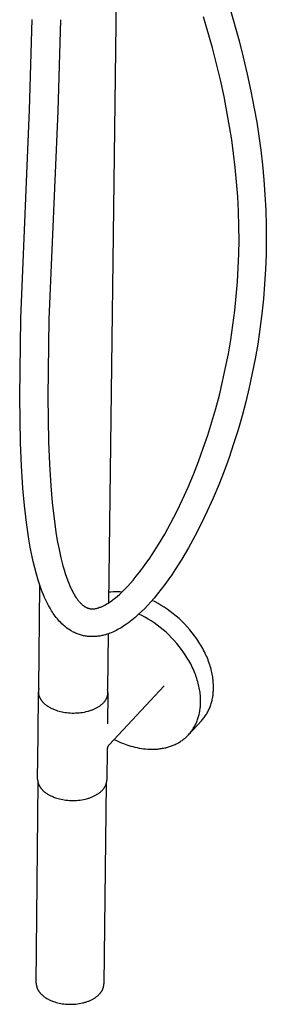
# Model space of a CAD drawing. Units: millimetres. Extents: x -673 to 673, y -1630 to 1630.
# Drawn here: x -281 to -205, y -1630 to -1328 of the extents above; entities that cross this region are included whole.
import ezdxf

# ---------------------------------------------------------------- set-up
doc = ezdxf.new("R2010")
doc.units = ezdxf.units.MM
doc.layers.add('DWG', color=7, linetype='Continuous', true_color=0xffffff)

msp = doc.modelspace()

# ---------------------------------------------------------------- linework, layer by layer
at = {"layer": 'DWG', "lineweight": -3}
for p, q in [((-249.88, -1195.95), (-253.72, -1506.93)), ((-216.46, -1324.94), (-213.72, -1334.68)), ((-221.9, -1336.78), (-224.59, -1327.29)), ((-277.94, -1355.81), (-277.13, -1328.08)), ((-268.47, -1328.16), (-269.31, -1356.19)), ((-220.64, -1341.66), (-221.9, -1336.78)), ((-213.72, -1334.68), (-212.43, -1339.7)), ((-212.43, -1339.7), (-211.22, -1344.82)), ((-219.45, -1346.64), (-220.64, -1341.66)), ((-211.22, -1344.82), (-210.09, -1350.05)), ((-218.34, -1351.72), (-219.45, -1346.64)), ((-217.33, -1356.89), (-218.34, -1351.72)), ((-210.09, -1350.05), (-209.06, -1355.38)), ((-280.64, -1419.73), (-277.94, -1355.81)), ((-269.31, -1356.19), (-272.04, -1419.92)), ((-216.62, -1360.89), (-217.33, -1356.89)), ((-209.06, -1355.38), (-208.33, -1359.56)), ((-215.98, -1364.99), (-216.62, -1360.89)), ((-208.33, -1359.56), (-207.66, -1363.83)), ((-207.66, -1363.83), (-207.07, -1368.2)), ((-215.4, -1369.18), (-215.98, -1364.99)), ((-214.9, -1373.47), (-215.4, -1369.18)), ((-207.07, -1368.2), (-206.56, -1372.66)), ((-206.56, -1372.66), (-206.13, -1377.21)), ((-214.48, -1377.85), (-214.9, -1373.47)), ((-214.15, -1382.32), (-214.48, -1377.85)), ((-206.13, -1377.21), (-205.79, -1381.86)), ((-213.91, -1386.89), (-214.15, -1382.32)), ((-205.79, -1381.86), (-205.55, -1386.6)), ((-213.78, -1391.55), (-213.91, -1386.89)), ((-205.55, -1386.6), (-205.41, -1391.43)), ((-213.75, -1395.73), (-213.78, -1391.55)), ((-205.41, -1391.43), (-205.39, -1395.8)), ((-213.82, -1399.95), (-213.75, -1395.73)), ((-205.39, -1395.8), (-205.46, -1400.22)), ((-213.97, -1404.23), (-213.82, -1399.95)), ((-205.46, -1400.22), (-205.62, -1404.68)), ((-214.22, -1408.55), (-213.97, -1404.23)), ((-205.62, -1404.68), (-205.89, -1409.19)), ((-214.58, -1412.92), (-214.22, -1408.55)), ((-205.89, -1409.19), (-206.26, -1413.74)), ((-215.03, -1417.34), (-214.58, -1412.92)), ((-206.26, -1413.74), (-206.74, -1418.34)), ((-215.6, -1421.8), (-215.03, -1417.34)), ((-206.74, -1418.34), (-207.33, -1422.99)), ((-280.95, -1443.77), (-280.64, -1419.73)), ((-272.04, -1419.92), (-272.37, -1443.74)), ((-216.28, -1426.31), (-215.6, -1421.8)), ((-207.33, -1422.99), (-208.03, -1427.67)), ((-217.02, -1430.58), (-216.28, -1426.31)), ((-217.85, -1434.83), (-217.02, -1430.58)), ((-208.03, -1427.67), (-208.8, -1432.13)), ((-208.8, -1432.13), (-209.67, -1436.55)), ((-218.77, -1439.04), (-217.85, -1434.83)), ((-209.67, -1436.55), (-210.63, -1440.95)), ((-219.78, -1443.22), (-218.77, -1439.04)), ((-210.63, -1440.95), (-211.68, -1445.31)), ((-280.7, -1457.91), (-280.95, -1443.77)), ((-272.37, -1443.74), (-272.13, -1457.59)), ((-220.88, -1447.37), (-219.78, -1443.22)), ((-211.68, -1445.31), (-212.83, -1449.63)), ((-222.07, -1451.47), (-220.88, -1447.37)), ((-223.34, -1455.53), (-222.07, -1451.47)), ((-212.83, -1449.63), (-214.06, -1453.92)), ((-214.06, -1453.92), (-215.39, -1458.15)), ((-272.13, -1457.59), (-271.84, -1464.43)), ((-224.69, -1459.53), (-223.34, -1455.53)), ((-280.4, -1464.91), (-280.7, -1457.91)), ((-226.18, -1463.61), (-224.69, -1459.53)), ((-215.39, -1458.15), (-216.8, -1462.34)), ((-227.74, -1467.59), (-226.18, -1463.61)), ((-216.8, -1462.34), (-218.35, -1466.6)), ((-279.96, -1471.75), (-280.4, -1464.91)), ((-271.84, -1464.43), (-271.42, -1471.1)), ((-218.35, -1466.6), (-219.98, -1470.78)), ((-229.37, -1471.48), (-227.74, -1467.59)), ((-279.5, -1477.04), (-279.96, -1471.75)), ((-271.42, -1471.1), (-270.98, -1476.19)), ((-231.07, -1475.25), (-229.37, -1471.48)), ((-219.98, -1470.78), (-221.69, -1474.86)), ((-232.83, -1478.91), (-231.07, -1475.25)), ((-221.69, -1474.86), (-223.47, -1478.83)), ((-278.9, -1482.27), (-279.5, -1477.04)), ((-270.98, -1476.19), (-270.42, -1481.18)), ((-234.65, -1482.44), (-232.83, -1478.91)), ((-223.47, -1478.83), (-225.33, -1482.69)), ((-270.42, -1481.18), (-269.73, -1485.96)), ((-278.16, -1487.37), (-278.9, -1482.27)), ((-236.52, -1485.84), (-234.65, -1482.44)), ((-225.33, -1482.69), (-227.25, -1486.44)), ((-277.74, -1489.85), (-278.16, -1487.37)), ((-269.73, -1485.96), (-269.33, -1488.28)), ((-238.44, -1489.09), (-236.52, -1485.84)), ((-227.25, -1486.44), (-229.24, -1490.05)), ((-277.26, -1492.28), (-277.74, -1489.85)), ((-269.33, -1488.28), (-268.9, -1490.55)), ((-268.9, -1490.55), (-268.33, -1493.12)), ((-240.33, -1492.06), (-238.44, -1489.09)), ((-229.24, -1490.05), (-231.29, -1493.53)), ((-276.83, -1494.28), (-277.26, -1492.28)), ((-268.33, -1493.12), (-268.02, -1494.37)), ((-242.26, -1494.88), (-241.29, -1493.49)), ((-241.29, -1493.49), (-240.33, -1492.06)), ((-231.29, -1493.53), (-233.33, -1496.75)), ((-276.36, -1496.23), (-276.83, -1494.28)), ((-275.84, -1498.15), (-276.36, -1496.23)), ((-268.02, -1494.37), (-267.7, -1495.59)), ((-267.7, -1495.59), (-267.35, -1496.79)), ((-267.35, -1496.79), (-267, -1497.94)), ((-244.23, -1497.53), (-243.24, -1496.23)), ((-243.24, -1496.23), (-242.26, -1494.88)), ((-233.33, -1496.75), (-234.37, -1498.31)), ((-275.29, -1500.02), (-275.84, -1498.15)), ((-274.69, -1501.84), (-275.29, -1500.02)), ((-267, -1497.94), (-266.62, -1499.06)), ((-266.62, -1499.06), (-266.23, -1500.13)), ((-247.03, -1500.91), (-246.21, -1499.98)), ((-246.21, -1499.98), (-245.22, -1498.78)), ((-245.22, -1498.78), (-244.23, -1497.53)), ((-235.43, -1499.83), (-236.5, -1501.32)), ((-234.37, -1498.31), (-235.43, -1499.83)), ((-275.07, -1533.21), (-274.78, -1501.57)), ((-274.37, -1502.73), (-274.69, -1501.84)), ((-274.03, -1503.6), (-274.37, -1502.73)), ((-266.23, -1500.13), (-265.92, -1500.91)), ((-265.92, -1500.91), (-265.61, -1501.66)), ((-265.61, -1501.66), (-265.28, -1502.38)), ((-265.28, -1502.38), (-264.95, -1503.07)), ((-264.95, -1503.07), (-264.69, -1503.57)), ((-249.48, -1503.48), (-248.67, -1502.67)), ((-248.67, -1502.67), (-247.85, -1501.81)), ((-247.85, -1501.81), (-247.03, -1500.91)), ((-237.59, -1502.75), (-238.69, -1504.15)), ((-236.5, -1501.32), (-237.59, -1502.75)), ((-273.68, -1504.46), (-274.03, -1503.6)), ((-273.32, -1505.3), (-273.68, -1504.46)), ((-272.95, -1506.12), (-273.32, -1505.3)), ((-264.69, -1503.57), (-264.43, -1504.05)), ((-264.43, -1504.05), (-264.17, -1504.5)), ((-264.17, -1504.5), (-263.91, -1504.93)), ((-263.91, -1504.93), (-263.64, -1505.34)), ((-263.64, -1505.34), (-263.37, -1505.72)), ((-263.37, -1505.72), (-263.1, -1506.09)), ((-263.1, -1506.09), (-262.96, -1506.26)), ((-253.01, -1503.63), (-253.68, -1503.7)), ((-252.33, -1503.58), (-253.01, -1503.63)), ((-252.67, -1506.2), (-252.28, -1505.91)), ((-251.66, -1503.56), (-252.33, -1503.58)), ((-252.28, -1505.91), (-251.88, -1505.6)), ((-251.88, -1505.6), (-251.49, -1505.28)), ((-250.98, -1503.55), (-251.66, -1503.56)), ((-251.49, -1505.28), (-251.09, -1504.95)), ((-251.09, -1504.95), (-250.29, -1504.24)), ((-250.3, -1503.57), (-250.98, -1503.55)), ((-249.62, -1503.62), (-250.3, -1503.57)), ((-250.29, -1504.24), (-249.48, -1503.48)), ((-239.8, -1505.49), (-240.74, -1506.57)), ((-238.69, -1504.15), (-239.8, -1505.49)), ((-272.55, -1506.93), (-272.95, -1506.12)), ((-272.11, -1507.77), (-272.55, -1506.93)), ((-271.65, -1508.6), (-272.11, -1507.77)), ((-271.16, -1509.4), (-271.65, -1508.6)), ((-262.96, -1506.26), (-262.83, -1506.42)), ((-262.83, -1506.42), (-262.7, -1506.58)), ((-262.7, -1506.58), (-262.56, -1506.73)), ((-262.56, -1506.73), (-262.43, -1506.87)), ((-262.43, -1506.87), (-262.3, -1507.01)), ((-262.3, -1507.01), (-262.18, -1507.14)), ((-262.18, -1507.14), (-262.05, -1507.26)), ((-262.05, -1507.26), (-261.92, -1507.38)), ((-261.92, -1507.38), (-261.8, -1507.49)), ((-261.8, -1507.49), (-261.67, -1507.6)), ((-261.67, -1507.6), (-261.55, -1507.7)), ((-261.55, -1507.7), (-261.43, -1507.79)), ((-261.43, -1507.79), (-261.31, -1507.88)), ((-261.31, -1507.88), (-261.19, -1507.96)), ((-261.19, -1507.96), (-261.07, -1508.04)), ((-261.07, -1508.04), (-260.95, -1508.12)), ((-260.95, -1508.12), (-260.83, -1508.19)), ((-260.83, -1508.19), (-260.69, -1508.26)), ((-260.69, -1508.26), (-260.55, -1508.33)), ((-260.55, -1508.33), (-260.42, -1508.4)), ((-260.42, -1508.4), (-260.28, -1508.46)), ((-260.28, -1508.46), (-260.14, -1508.51)), ((-260.14, -1508.51), (-260.07, -1508.54)), ((-260.07, -1508.54), (-260, -1508.56)), ((-260, -1508.56), (-259.93, -1508.58)), ((-259.93, -1508.58), (-259.86, -1508.6)), ((-259.86, -1508.6), (-259.79, -1508.62)), ((-259.79, -1508.62), (-259.72, -1508.64)), ((-259.72, -1508.64), (-259.65, -1508.66)), ((-259.65, -1508.66), (-259.58, -1508.67)), ((-259.58, -1508.67), (-259.51, -1508.69)), ((-259.51, -1508.69), (-259.44, -1508.7)), ((-259.44, -1508.7), (-259.37, -1508.71)), ((-259.37, -1508.71), (-259.3, -1508.72)), ((-259.3, -1508.72), (-259.15, -1508.74)), ((-259.15, -1508.74), (-259.01, -1508.75)), ((-259.01, -1508.75), (-258.86, -1508.76)), ((-258.86, -1508.76), (-258.72, -1508.77)), ((-258.72, -1508.77), (-258.57, -1508.76)), ((-258.57, -1508.76), (-258.41, -1508.76)), ((-258.41, -1508.76), (-258.26, -1508.75)), ((-258.26, -1508.75), (-258.1, -1508.73)), ((-258.1, -1508.73), (-257.93, -1508.71)), ((-257.93, -1508.71), (-257.77, -1508.68)), ((-257.77, -1508.68), (-257.59, -1508.65)), ((-257.59, -1508.65), (-257.42, -1508.61)), ((-257.42, -1508.61), (-257.24, -1508.57)), ((-257.24, -1508.57), (-257.08, -1508.53)), ((-257.08, -1508.53), (-256.91, -1508.48)), ((-256.91, -1508.48), (-256.75, -1508.43)), ((-256.75, -1508.43), (-256.58, -1508.37)), ((-256.58, -1508.37), (-256.36, -1508.29)), ((-256.36, -1508.29), (-256.13, -1508.2)), ((-256.13, -1508.2), (-255.93, -1508.12)), ((-255.93, -1508.12), (-255.73, -1508.03)), ((-255.73, -1508.03), (-255.52, -1507.94)), ((-255.52, -1507.94), (-255.31, -1507.84)), ((-255.31, -1507.84), (-254.89, -1507.62)), ((-254.89, -1507.62), (-254.46, -1507.38)), ((-254.46, -1507.38), (-254.02, -1507.12)), ((-254.02, -1507.12), (-253.58, -1506.84)), ((-253.58, -1506.84), (-253.12, -1506.53)), ((-253.12, -1506.53), (-252.67, -1506.2)), ((-242.66, -1508.63), (-243.63, -1509.61)), ((-241.69, -1507.62), (-242.66, -1508.63)), ((-240.74, -1506.57), (-241.69, -1507.62)), ((-239.47, -1506.64), (-240.4, -1506.18)), ((-238.54, -1507.14), (-239.47, -1506.64)), ((-237.6, -1507.69), (-238.54, -1507.14)), ((-236.66, -1508.27), (-237.6, -1507.69)), ((-235.73, -1508.89), (-236.66, -1508.27)), ((-234.81, -1509.55), (-235.73, -1508.89)), ((-270.91, -1509.79), (-271.16, -1509.4)), ((-270.66, -1510.17), (-270.91, -1509.79)), ((-270.36, -1510.6), (-270.66, -1510.17)), ((-270.05, -1511.02), (-270.36, -1510.6)), ((-269.73, -1511.43), (-270.05, -1511.02)), ((-269.41, -1511.83), (-269.73, -1511.43)), ((-269.08, -1512.22), (-269.41, -1511.83)), ((-245.62, -1511.43), (-246.64, -1512.27)), ((-244.62, -1510.54), (-245.62, -1511.43)), ((-243.63, -1509.61), (-244.62, -1510.54)), ((-243.51, -1510.83), (-244.44, -1510.37)), ((-242.57, -1511.33), (-243.51, -1510.83)), ((-241.63, -1511.88), (-242.57, -1511.33)), ((-240.69, -1512.46), (-241.63, -1511.88)), ((-233.89, -1510.25), (-234.81, -1509.55)), ((-232.99, -1510.99), (-233.89, -1510.25)), ((-232.11, -1511.76), (-232.99, -1510.99)), ((-231.25, -1512.57), (-232.11, -1511.76)), ((-268.74, -1512.6), (-269.08, -1512.22)), ((-268.39, -1512.97), (-268.74, -1512.6)), ((-268.03, -1513.33), (-268.39, -1512.97)), ((-267.68, -1513.66), (-268.03, -1513.33)), ((-267.33, -1513.97), (-267.68, -1513.66)), ((-266.96, -1514.28), (-267.33, -1513.97)), ((-266.59, -1514.57), (-266.96, -1514.28)), ((-266.21, -1514.85), (-266.59, -1514.57)), ((-265.82, -1515.12), (-266.21, -1514.85)), ((-265.42, -1515.37), (-265.82, -1515.12)), ((-250.73, -1515.03), (-251.15, -1515.26)), ((-250.3, -1514.79), (-250.73, -1515.03)), ((-249.88, -1514.55), (-250.3, -1514.79)), ((-249.47, -1514.29), (-249.88, -1514.55)), ((-249.05, -1514.02), (-249.47, -1514.29)), ((-248.24, -1513.47), (-249.05, -1514.02)), ((-247.66, -1513.06), (-248.24, -1513.47)), ((-247.15, -1512.67), (-247.66, -1513.06)), ((-246.64, -1512.27), (-247.15, -1512.67)), ((-239.76, -1513.08), (-240.69, -1512.46)), ((-238.83, -1513.74), (-239.76, -1513.08)), ((-237.91, -1514.45), (-238.83, -1513.74)), ((-237.01, -1515.18), (-237.91, -1514.45)), ((-230.41, -1513.41), (-231.25, -1512.57)), ((-229.59, -1514.28), (-230.41, -1513.41)), ((-228.81, -1515.17), (-229.59, -1514.28)), ((-265.01, -1515.61), (-265.42, -1515.37)), ((-264.73, -1515.77), (-265.01, -1515.61)), ((-264.44, -1515.92), (-264.73, -1515.77)), ((-264.15, -1516.06), (-264.44, -1515.92)), ((-263.85, -1516.2), (-264.15, -1516.06)), ((-263.56, -1516.33), (-263.85, -1516.2)), ((-263.26, -1516.45), (-263.56, -1516.33)), ((-262.96, -1516.56), (-263.26, -1516.45)), ((-262.65, -1516.66), (-262.96, -1516.56)), ((-262.35, -1516.76), (-262.65, -1516.66)), ((-262.04, -1516.85), (-262.35, -1516.76)), ((-261.73, -1516.93), (-262.04, -1516.85)), ((-261.42, -1517), (-261.73, -1516.93)), ((-261.1, -1517.06), (-261.42, -1517)), ((-260.79, -1517.12), (-261.1, -1517.06)), ((-260.47, -1517.17), (-260.79, -1517.12)), ((-260.15, -1517.21), (-260.47, -1517.17)), ((-259.83, -1517.24), (-260.15, -1517.21)), ((-259.51, -1517.26), (-259.83, -1517.24)), ((-259.2, -1517.28), (-259.51, -1517.26)), ((-258.88, -1517.29), (-259.2, -1517.28)), ((-258.56, -1517.29), (-258.88, -1517.29)), ((-258.25, -1517.28), (-258.56, -1517.29)), ((-257.93, -1517.27), (-258.25, -1517.28)), ((-257.62, -1517.25), (-257.93, -1517.27)), ((-257.3, -1517.22), (-257.62, -1517.25)), ((-256.99, -1517.18), (-257.3, -1517.22)), ((-256.68, -1517.14), (-256.99, -1517.18)), ((-256.36, -1517.09), (-256.68, -1517.14)), ((-256.05, -1517.03), (-256.36, -1517.09)), ((-255.74, -1516.97), (-256.05, -1517.03)), ((-255.43, -1516.9), (-255.74, -1516.97)), ((-255.13, -1516.82), (-255.43, -1516.9)), ((-254.67, -1516.7), (-255.13, -1516.82)), ((-254.22, -1516.56), (-254.67, -1516.7)), ((-253.78, -1516.41), (-254.22, -1516.56)), ((-253.84, -1516.43), (-254.05, -1533.48)), ((-253.33, -1516.25), (-253.78, -1516.41)), ((-252.89, -1516.07), (-253.33, -1516.25)), ((-252.45, -1515.89), (-252.89, -1516.07)), ((-252.02, -1515.69), (-252.45, -1515.89)), ((-251.58, -1515.48), (-252.02, -1515.69)), ((-251.15, -1515.26), (-251.58, -1515.48)), ((-236.12, -1515.96), (-237.01, -1515.18)), ((-235.26, -1516.77), (-236.12, -1515.96)), ((-234.41, -1517.61), (-235.26, -1516.77)), ((-233.59, -1518.48), (-234.41, -1517.61)), ((-228.06, -1516.09), (-228.81, -1515.17)), ((-227.34, -1517.03), (-228.06, -1516.09)), ((-226.66, -1517.99), (-227.34, -1517.03)), ((-226.02, -1518.96), (-226.66, -1517.99)), ((-232.81, -1519.37), (-233.59, -1518.48)), ((-232.05, -1520.29), (-232.81, -1519.37)), ((-231.33, -1521.24), (-232.05, -1520.29)), ((-225.71, -1519.45), (-226.02, -1518.96)), ((-225.41, -1519.94), (-225.71, -1519.45)), ((-225.13, -1520.44), (-225.41, -1519.94)), ((-224.85, -1520.93), (-225.13, -1520.44)), ((-224.59, -1521.43), (-224.85, -1520.93)), ((-230.64, -1522.2), (-231.33, -1521.24)), ((-230, -1523.17), (-230.64, -1522.2)), ((-229.69, -1523.66), (-230, -1523.17)), ((-229.39, -1524.16), (-229.69, -1523.66)), ((-229.1, -1524.65), (-229.39, -1524.16)), ((-224.34, -1521.93), (-224.59, -1521.43)), ((-224.1, -1522.43), (-224.34, -1521.93)), ((-223.87, -1522.93), (-224.1, -1522.43)), ((-223.65, -1523.42), (-223.87, -1522.93)), ((-223.44, -1523.92), (-223.65, -1523.42)), ((-223.24, -1524.42), (-223.44, -1523.92)), ((-228.83, -1525.15), (-229.1, -1524.65)), ((-228.56, -1525.65), (-228.83, -1525.15)), ((-228.31, -1526.15), (-228.56, -1525.65)), ((-228.06, -1526.65), (-228.31, -1526.15)), ((-227.83, -1527.15), (-228.06, -1526.65)), ((-227.61, -1527.65), (-227.83, -1527.15)), ((-223.06, -1524.91), (-223.24, -1524.42)), ((-222.88, -1525.41), (-223.06, -1524.91)), ((-222.72, -1525.9), (-222.88, -1525.41)), ((-222.57, -1526.38), (-222.72, -1525.9)), ((-222.43, -1526.87), (-222.57, -1526.38)), ((-222.3, -1527.35), (-222.43, -1526.87)), ((-227.4, -1528.15), (-227.61, -1527.65)), ((-227.2, -1528.65), (-227.4, -1528.15)), ((-227.02, -1529.14), (-227.2, -1528.65)), ((-226.84, -1529.64), (-227.02, -1529.14)), ((-226.68, -1530.13), (-226.84, -1529.64)), ((-226.53, -1530.62), (-226.68, -1530.13)), ((-222.18, -1527.83), (-222.3, -1527.35)), ((-222.07, -1528.3), (-222.18, -1527.83)), ((-221.98, -1528.77), (-222.07, -1528.3)), ((-221.89, -1529.23), (-221.98, -1528.77)), ((-221.82, -1529.69), (-221.89, -1529.23)), ((-221.75, -1530.15), (-221.82, -1529.69)), ((-221.7, -1530.6), (-221.75, -1530.15)), ((-275.07, -1533.21), (-275.1, -1533.33)), ((-236.73, -1532.39), (-253.55, -1550.41)), ((-226.38, -1531.11), (-226.53, -1530.62)), ((-226.25, -1531.59), (-226.38, -1531.11)), ((-226.14, -1532.07), (-226.25, -1531.59)), ((-226.03, -1532.54), (-226.14, -1532.07)), ((-225.93, -1533.01), (-226.03, -1532.54)), ((-225.84, -1533.48), (-225.93, -1533.01)), ((-221.65, -1531.04), (-221.7, -1530.6)), ((-221.62, -1531.48), (-221.65, -1531.04)), ((-221.59, -1531.92), (-221.62, -1531.48)), ((-221.58, -1532.34), (-221.59, -1531.92)), ((-221.57, -1532.76), (-221.58, -1532.34)), ((-221.58, -1533.52), (-221.57, -1533.18)), ((-221.57, -1533.18), (-221.57, -1532.76)), ((-275.34, -1547.64), (-275.22, -1534.23)), ((-275.21, -1534.1), (-275.22, -1534.23)), ((-275.22, -1534.23), (-275.22, -1534.33)), ((-275.22, -1534.33), (-275.21, -1534.44)), ((-275.19, -1533.84), (-275.21, -1533.97)), ((-275.21, -1533.97), (-275.21, -1534.1)), ((-275.21, -1534.44), (-275.21, -1534.55)), ((-275.21, -1534.55), (-275.2, -1534.66)), ((-275.2, -1534.66), (-275.18, -1534.77)), ((-275.18, -1533.71), (-275.19, -1533.84)), ((-275.16, -1533.58), (-275.18, -1533.71)), ((-275.18, -1534.77), (-275.17, -1534.88)), ((-275.17, -1534.88), (-275.15, -1534.99)), ((-275.13, -1533.46), (-275.16, -1533.58)), ((-275.15, -1534.99), (-275.12, -1535.09)), ((-275.1, -1533.33), (-275.13, -1533.46)), ((-275.12, -1535.09), (-275.1, -1535.2)), ((-275.1, -1535.2), (-275.07, -1535.31)), ((-275.07, -1535.31), (-275.04, -1535.42)), ((-275.04, -1535.42), (-275, -1535.53)), ((-275, -1535.53), (-274.96, -1535.64)), ((-274.96, -1535.64), (-274.92, -1535.74)), ((-274.92, -1535.74), (-274.88, -1535.85)), ((-274.88, -1535.85), (-274.83, -1535.96)), ((-274.83, -1535.96), (-274.78, -1536.07)), ((-274.78, -1536.07), (-274.73, -1536.17)), ((-274.73, -1536.17), (-274.67, -1536.28)), ((-274.67, -1536.28), (-274.61, -1536.38)), ((-254.39, -1536.3), (-254.35, -1536.21)), ((-254.35, -1536.21), (-254.3, -1536.11)), ((-254.3, -1536.11), (-254.26, -1536.02)), ((-254.26, -1536.02), (-254.22, -1535.92)), ((-254.22, -1535.92), (-254.18, -1535.82)), ((-254.18, -1535.82), (-254.14, -1535.73)), ((-254.14, -1535.73), (-254.11, -1535.63)), ((-254.11, -1535.63), (-254.08, -1535.53)), ((-254.08, -1535.53), (-254.05, -1535.43)), ((-254.02, -1533.6), (-254.05, -1533.48)), ((-253.93, -1534.5), (-254.05, -1544.03)), ((-254.05, -1535.43), (-254.03, -1535.32)), ((-254.03, -1535.32), (-254.01, -1535.22)), ((-254, -1533.73), (-254.02, -1533.6)), ((-254.01, -1535.22), (-253.99, -1535.12)), ((-253.97, -1533.86), (-254, -1533.73)), ((-253.99, -1535.12), (-253.97, -1535.02)), ((-253.96, -1533.98), (-253.97, -1533.86)), ((-253.97, -1535.02), (-253.96, -1534.91)), ((-253.94, -1534.11), (-253.96, -1533.98)), ((-253.96, -1534.91), (-253.94, -1534.81)), ((-253.93, -1534.24), (-253.94, -1534.11)), ((-253.94, -1534.71), (-253.93, -1534.6)), ((-253.94, -1534.81), (-253.94, -1534.71)), ((-253.93, -1534.37), (-253.93, -1534.24)), ((-253.93, -1534.5), (-253.93, -1534.37)), ((-253.93, -1534.6), (-253.93, -1534.5)), ((-225.77, -1533.94), (-225.84, -1533.48)), ((-225.7, -1534.4), (-225.77, -1533.94)), ((-225.65, -1534.85), (-225.7, -1534.4)), ((-225.6, -1535.3), (-225.65, -1534.85)), ((-225.57, -1535.74), (-225.6, -1535.3)), ((-225.54, -1536.17), (-225.57, -1535.74)), ((-225.53, -1536.6), (-225.54, -1536.17)), ((-221.95, -1536.52), (-221.88, -1536.19)), ((-221.88, -1536.19), (-221.82, -1535.86)), ((-221.82, -1535.86), (-221.77, -1535.53)), ((-221.77, -1535.53), (-221.72, -1535.19)), ((-221.72, -1535.19), (-221.68, -1534.86)), ((-221.68, -1534.86), (-221.65, -1534.52)), ((-221.65, -1534.52), (-221.62, -1534.19)), ((-221.62, -1534.19), (-221.6, -1533.85)), ((-221.6, -1533.85), (-221.58, -1533.52)), ((-274.61, -1536.38), (-274.55, -1536.49)), ((-274.55, -1536.49), (-274.48, -1536.59)), ((-274.48, -1536.59), (-274.41, -1536.69)), ((-274.41, -1536.69), (-274.34, -1536.79)), ((-274.34, -1536.79), (-274.26, -1536.89)), ((-274.26, -1536.89), (-274.19, -1536.99)), ((-274.19, -1536.99), (-274.11, -1537.09)), ((-274.11, -1537.09), (-274.02, -1537.19)), ((-274.02, -1537.19), (-273.94, -1537.29)), ((-273.94, -1537.29), (-273.85, -1537.38)), ((-273.85, -1537.38), (-273.76, -1537.48)), ((-273.76, -1537.48), (-273.67, -1537.57)), ((-273.67, -1537.57), (-273.57, -1537.67)), ((-273.57, -1537.67), (-273.47, -1537.76)), ((-273.47, -1537.76), (-273.37, -1537.85)), ((-273.37, -1537.85), (-273.27, -1537.94)), ((-273.27, -1537.94), (-273.06, -1538.11)), ((-273.06, -1538.11), (-272.84, -1538.28)), ((-272.84, -1538.28), (-272.61, -1538.44)), ((-272.61, -1538.44), (-272.38, -1538.6)), ((-272.38, -1538.6), (-272.14, -1538.75)), ((-272.14, -1538.75), (-271.89, -1538.9)), ((-271.89, -1538.9), (-271.64, -1539.04)), ((-271.64, -1539.04), (-271.38, -1539.17)), ((-271.38, -1539.17), (-271.12, -1539.3)), ((-271.12, -1539.3), (-270.85, -1539.42)), ((-257.82, -1539.33), (-257.62, -1539.23)), ((-257.62, -1539.23), (-257.42, -1539.12)), ((-257.42, -1539.12), (-257.23, -1539.02)), ((-257.23, -1539.02), (-257.05, -1538.91)), ((-257.05, -1538.91), (-256.87, -1538.8)), ((-256.87, -1538.8), (-256.69, -1538.69)), ((-256.69, -1538.69), (-256.52, -1538.58)), ((-256.52, -1538.58), (-256.36, -1538.47)), ((-256.36, -1538.47), (-256.2, -1538.35)), ((-256.2, -1538.35), (-256.05, -1538.24)), ((-256.05, -1538.24), (-255.91, -1538.12)), ((-255.91, -1538.12), (-255.77, -1538)), ((-255.77, -1538), (-255.63, -1537.88)), ((-255.63, -1537.88), (-255.5, -1537.76)), ((-255.5, -1537.76), (-255.38, -1537.64)), ((-255.38, -1537.64), (-255.26, -1537.52)), ((-255.26, -1537.52), (-255.19, -1537.44)), ((-255.19, -1537.44), (-255.12, -1537.36)), ((-255.12, -1537.36), (-255.05, -1537.28)), ((-255.05, -1537.28), (-254.98, -1537.19)), ((-254.98, -1537.19), (-254.91, -1537.11)), ((-254.91, -1537.11), (-254.85, -1537.02)), ((-254.85, -1537.02), (-254.78, -1536.94)), ((-254.78, -1536.94), (-254.72, -1536.85)), ((-254.72, -1536.85), (-254.66, -1536.76)), ((-254.66, -1536.76), (-254.6, -1536.67)), ((-254.6, -1536.67), (-254.55, -1536.58)), ((-254.55, -1536.58), (-254.49, -1536.49)), ((-254.49, -1536.49), (-254.44, -1536.4)), ((-254.44, -1536.4), (-254.39, -1536.3)), ((-225.67, -1539.45), (-225.63, -1539.12)), ((-225.63, -1539.12), (-225.59, -1538.78)), ((-225.59, -1538.78), (-225.57, -1538.45)), ((-225.57, -1538.45), (-225.55, -1538.11)), ((-225.55, -1538.11), (-225.53, -1537.77)), ((-225.52, -1537.02), (-225.53, -1536.6)), ((-225.53, -1537.77), (-225.52, -1537.44)), ((-225.52, -1537.44), (-225.52, -1537.02)), ((-222.87, -1539.41), (-222.74, -1539.1)), ((-222.74, -1539.1), (-222.62, -1538.79)), ((-222.62, -1538.79), (-222.5, -1538.47)), ((-222.5, -1538.47), (-222.39, -1538.15)), ((-222.39, -1538.15), (-222.29, -1537.83)), ((-222.29, -1537.83), (-222.19, -1537.51)), ((-222.19, -1537.51), (-222.1, -1537.18)), ((-222.1, -1537.18), (-222.02, -1536.85)), ((-222.02, -1536.85), (-221.95, -1536.52)), ((-270.85, -1539.42), (-270.59, -1539.54)), ((-270.59, -1539.54), (-270.31, -1539.65)), ((-270.31, -1539.65), (-270.04, -1539.75)), ((-270.04, -1539.75), (-269.77, -1539.85)), ((-269.77, -1539.85), (-269.35, -1539.99)), ((-269.35, -1539.99), (-268.91, -1540.11)), ((-268.91, -1540.11), (-268.45, -1540.23)), ((-268.45, -1540.23), (-267.98, -1540.34)), ((-267.98, -1540.34), (-267.5, -1540.43)), ((-267.5, -1540.43), (-267, -1540.51)), ((-267, -1540.51), (-266.49, -1540.58)), ((-266.49, -1540.58), (-265.97, -1540.64)), ((-265.97, -1540.64), (-265.44, -1540.67)), ((-265.44, -1540.67), (-264.91, -1540.7)), ((-264.91, -1540.7), (-264.37, -1540.7)), ((-264.37, -1540.7), (-263.82, -1540.69)), ((-263.82, -1540.69), (-263.28, -1540.67)), ((-263.28, -1540.67), (-262.73, -1540.62)), ((-262.73, -1540.62), (-262.19, -1540.56)), ((-262.19, -1540.56), (-261.66, -1540.49)), ((-261.66, -1540.49), (-261.13, -1540.39)), ((-261.13, -1540.39), (-260.61, -1540.28)), ((-260.61, -1540.28), (-260.11, -1540.16)), ((-260.11, -1540.16), (-259.86, -1540.09)), ((-259.86, -1540.09), (-259.62, -1540.02)), ((-259.62, -1540.02), (-259.38, -1539.94)), ((-259.38, -1539.94), (-259.14, -1539.86)), ((-259.14, -1539.86), (-258.91, -1539.78)), ((-258.91, -1539.78), (-258.68, -1539.7)), ((-258.68, -1539.7), (-258.46, -1539.61)), ((-258.46, -1539.61), (-258.24, -1539.52)), ((-258.24, -1539.52), (-258.03, -1539.42)), ((-258.03, -1539.42), (-257.82, -1539.33)), ((-226.34, -1542.41), (-226.23, -1542.09)), ((-226.23, -1542.09), (-226.14, -1541.77)), ((-226.14, -1541.77), (-226.05, -1541.44)), ((-226.05, -1541.44), (-225.97, -1541.11)), ((-225.97, -1541.11), (-225.89, -1540.78)), ((-225.89, -1540.78), (-225.83, -1540.45)), ((-225.83, -1540.45), (-225.77, -1540.12)), ((-225.77, -1540.12), (-225.71, -1539.79)), ((-225.71, -1539.79), (-225.67, -1539.45)), ((-224.82, -1542.57), (-224.6, -1542.3)), ((-224.6, -1542.3), (-224.4, -1542.03)), ((-224.4, -1542.03), (-224.2, -1541.76)), ((-224.2, -1541.76), (-224.01, -1541.48)), ((-224.01, -1541.48), (-223.82, -1541.2)), ((-223.82, -1541.2), (-223.65, -1540.91)), ((-223.65, -1540.91), (-223.48, -1540.62)), ((-223.48, -1540.62), (-223.31, -1540.32)), ((-223.31, -1540.32), (-223.16, -1540.02)), ((-223.16, -1540.02), (-223.01, -1539.72)), ((-223.01, -1539.72), (-222.87, -1539.41)), ((-225.27, -1543.08), (-229.21, -1547.34)), ((-227.77, -1545.46), (-227.59, -1545.17)), ((-227.59, -1545.17), (-227.42, -1544.88)), ((-227.42, -1544.88), (-227.26, -1544.58)), ((-227.26, -1544.58), (-227.11, -1544.28)), ((-227.11, -1544.28), (-226.96, -1543.98)), ((-226.96, -1543.98), (-226.82, -1543.67)), ((-226.82, -1543.67), (-226.69, -1543.36)), ((-226.69, -1543.36), (-226.56, -1543.05)), ((-226.56, -1543.05), (-226.45, -1542.73)), ((-226.45, -1542.73), (-226.34, -1542.41)), ((-225.27, -1543.08), (-225.04, -1542.82)), ((-225.04, -1542.82), (-224.82, -1542.57)), ((-275.46, -1561), (-275.34, -1547.64)), ((-230.5, -1548.55), (-230.27, -1548.36)), ((-230.27, -1548.36), (-230.05, -1548.17)), ((-230.05, -1548.17), (-229.83, -1547.97)), ((-229.83, -1547.97), (-229.62, -1547.76)), ((-229.62, -1547.76), (-229.41, -1547.55)), ((-229.41, -1547.55), (-229.21, -1547.34)), ((-229.21, -1547.34), (-228.98, -1547.09)), ((-228.98, -1547.09), (-228.76, -1546.83)), ((-228.76, -1546.83), (-228.55, -1546.57)), ((-228.55, -1546.57), (-228.34, -1546.3)), ((-228.34, -1546.3), (-228.14, -1546.02)), ((-228.14, -1546.02), (-227.95, -1545.74)), ((-227.95, -1545.74), (-227.77, -1545.46)), ((-254.08, -1551.36), (-254.09, -1551.43)), ((-254.06, -1551.28), (-254.08, -1551.36)), ((-254.04, -1551.22), (-254.06, -1551.28)), ((-254.01, -1551.15), (-254.04, -1551.22)), ((-253.98, -1551.08), (-254.01, -1551.15)), ((-253.96, -1551.01), (-253.98, -1551.08)), ((-253.93, -1550.95), (-253.96, -1551.01)), ((-253.89, -1550.88), (-253.93, -1550.95)), ((-253.86, -1550.82), (-253.89, -1550.88)), ((-253.82, -1550.75), (-253.86, -1550.82)), ((-253.78, -1550.69), (-253.82, -1550.75)), ((-253.74, -1550.63), (-253.78, -1550.69)), ((-253.69, -1550.58), (-253.74, -1550.63)), ((-253.65, -1550.52), (-253.69, -1550.58)), ((-253.6, -1550.46), (-253.65, -1550.52)), ((-253.55, -1550.41), (-253.6, -1550.46)), ((-252.04, -1548.79), (-251.06, -1549.27)), ((-251.06, -1549.27), (-250.08, -1549.7)), ((-250.08, -1549.7), (-249.12, -1550.09)), ((-249.12, -1550.09), (-248.64, -1550.26)), ((-248.64, -1550.26), (-248.17, -1550.43)), ((-248.17, -1550.43), (-247.55, -1550.64)), ((-247.55, -1550.64), (-246.91, -1550.83)), ((-246.91, -1550.83), (-246.28, -1551)), ((-246.28, -1551), (-245.63, -1551.17)), ((-245.63, -1551.17), (-244.98, -1551.31)), ((-244.98, -1551.31), (-244.33, -1551.44)), ((-236.53, -1551.4), (-236.22, -1551.33)), ((-236.22, -1551.33), (-235.92, -1551.25)), ((-235.92, -1551.25), (-235.61, -1551.17)), ((-235.61, -1551.17), (-235.31, -1551.08)), ((-235.31, -1551.08), (-235.01, -1550.99)), ((-235.01, -1550.99), (-234.72, -1550.89)), ((-234.72, -1550.89), (-234.43, -1550.78)), ((-234.43, -1550.78), (-234.14, -1550.67)), ((-234.14, -1550.67), (-233.85, -1550.56)), ((-233.85, -1550.56), (-233.57, -1550.44)), ((-233.57, -1550.44), (-233.29, -1550.31)), ((-233.29, -1550.31), (-233.02, -1550.18)), ((-233.02, -1550.18), (-232.75, -1550.04)), ((-232.75, -1550.04), (-232.48, -1549.89)), ((-232.48, -1549.89), (-232.22, -1549.74)), ((-232.22, -1549.74), (-231.96, -1549.59)), ((-231.96, -1549.59), (-231.7, -1549.43)), ((-231.7, -1549.43), (-231.45, -1549.26)), ((-231.45, -1549.26), (-231.21, -1549.09)), ((-231.21, -1549.09), (-230.97, -1548.92)), ((-230.97, -1548.92), (-230.73, -1548.74)), ((-230.73, -1548.74), (-230.5, -1548.55)), ((-254.14, -1551.79), (-254.26, -1561.27)), ((-254.13, -1551.64), (-254.14, -1551.71)), ((-254.14, -1551.71), (-254.14, -1551.79)), ((-254.12, -1551.57), (-254.13, -1551.64)), ((-254.11, -1551.5), (-254.12, -1551.57)), ((-254.09, -1551.43), (-254.11, -1551.5)), ((-244.33, -1551.44), (-243.68, -1551.55)), ((-243.68, -1551.55), (-243.02, -1551.64)), ((-243.02, -1551.64), (-242.36, -1551.71)), ((-242.36, -1551.71), (-241.7, -1551.76)), ((-241.7, -1551.76), (-241.04, -1551.79)), ((-241.04, -1551.79), (-240.38, -1551.8)), ((-240.38, -1551.8), (-239.73, -1551.79)), ((-239.73, -1551.79), (-239.08, -1551.76)), ((-239.08, -1551.76), (-238.75, -1551.73)), ((-238.75, -1551.73), (-238.43, -1551.7)), ((-238.43, -1551.7), (-238.11, -1551.66)), ((-238.11, -1551.66), (-237.79, -1551.62)), ((-237.79, -1551.62), (-237.47, -1551.57)), ((-237.47, -1551.57), (-237.16, -1551.52)), ((-237.16, -1551.52), (-236.84, -1551.46)), ((-236.84, -1551.46), (-236.53, -1551.4)), ((-275.89, -1623.48), (-275.33, -1562.02)), ((-275.46, -1561), (-275.46, -1561.1)), ((-275.46, -1561.1), (-275.46, -1561.21)), ((-275.46, -1561.21), (-275.45, -1561.32)), ((-275.45, -1561.32), (-275.44, -1561.43)), ((-275.44, -1561.43), (-275.43, -1561.54)), ((-275.43, -1561.54), (-275.41, -1561.65)), ((-275.41, -1561.65), (-275.39, -1561.76)), ((-275.39, -1561.76), (-275.37, -1561.87)), ((-275.37, -1561.87), (-275.34, -1561.98)), ((-275.34, -1561.98), (-275.31, -1562.09)), ((-275.31, -1562.09), (-275.28, -1562.2)), ((-275.28, -1562.2), (-275.25, -1562.31)), ((-275.25, -1562.31), (-275.21, -1562.42)), ((-275.21, -1562.42), (-275.17, -1562.52)), ((-275.17, -1562.52), (-275.12, -1562.63)), ((-275.12, -1562.63), (-275.08, -1562.74)), ((-275.08, -1562.74), (-275.02, -1562.85)), ((-275.02, -1562.85), (-274.97, -1562.95)), ((-274.97, -1562.95), (-274.91, -1563.06)), ((-274.91, -1563.06), (-274.85, -1563.16)), ((-274.85, -1563.16), (-274.79, -1563.27)), ((-274.79, -1563.27), (-274.73, -1563.37)), ((-274.73, -1563.37), (-274.66, -1563.48)), ((-254.41, -1562.29), (-255.17, -1623.75)), ((-254.99, -1563.54), (-254.93, -1563.45)), ((-254.93, -1563.45), (-254.88, -1563.36)), ((-254.88, -1563.36), (-254.82, -1563.27)), ((-254.82, -1563.27), (-254.77, -1563.18)), ((-254.77, -1563.18), (-254.72, -1563.09)), ((-254.72, -1563.09), (-254.68, -1562.99)), ((-254.68, -1562.99), (-254.63, -1562.89)), ((-254.63, -1562.89), (-254.59, -1562.8)), ((-254.59, -1562.8), (-254.55, -1562.7)), ((-254.55, -1562.7), (-254.51, -1562.6)), ((-254.51, -1562.6), (-254.48, -1562.5)), ((-254.48, -1562.5), (-254.44, -1562.4)), ((-254.44, -1562.4), (-254.41, -1562.3)), ((-254.41, -1562.3), (-254.38, -1562.2)), ((-254.38, -1562.2), (-254.36, -1562.1)), ((-254.36, -1562.1), (-254.34, -1562)), ((-254.34, -1562), (-254.32, -1561.9)), ((-254.32, -1561.9), (-254.3, -1561.79)), ((-254.3, -1561.79), (-254.29, -1561.69)), ((-254.29, -1561.69), (-254.28, -1561.59)), ((-254.28, -1561.59), (-254.27, -1561.48)), ((-254.27, -1561.48), (-254.26, -1561.38)), ((-254.26, -1561.38), (-254.26, -1561.27)), ((-274.66, -1563.48), (-274.59, -1563.58)), ((-274.59, -1563.58), (-274.51, -1563.68)), ((-274.51, -1563.68), (-274.43, -1563.78)), ((-274.43, -1563.78), (-274.36, -1563.88)), ((-274.36, -1563.88), (-274.27, -1563.98)), ((-274.27, -1563.98), (-274.19, -1564.08)), ((-274.19, -1564.08), (-274.1, -1564.17)), ((-274.1, -1564.17), (-274.01, -1564.27)), ((-274.01, -1564.27), (-273.92, -1564.36)), ((-273.92, -1564.36), (-273.82, -1564.46)), ((-273.82, -1564.46), (-273.72, -1564.55)), ((-273.72, -1564.55), (-273.62, -1564.64)), ((-273.62, -1564.64), (-273.52, -1564.73)), ((-273.52, -1564.73), (-273.31, -1564.9)), ((-273.31, -1564.9), (-273.09, -1565.07)), ((-273.09, -1565.07), (-272.87, -1565.24)), ((-272.87, -1565.24), (-272.63, -1565.4)), ((-272.63, -1565.4), (-272.39, -1565.55)), ((-272.39, -1565.55), (-272.15, -1565.7)), ((-272.15, -1565.7), (-271.9, -1565.84)), ((-271.9, -1565.84), (-271.64, -1565.97)), ((-271.64, -1565.97), (-271.38, -1566.1)), ((-271.38, -1566.1), (-271.12, -1566.22)), ((-271.12, -1566.22), (-270.85, -1566.34)), ((-270.85, -1566.34), (-270.58, -1566.45)), ((-270.58, -1566.45), (-270.31, -1566.55)), ((-258.99, -1566.5), (-258.77, -1566.41)), ((-258.77, -1566.41), (-258.56, -1566.32)), ((-258.56, -1566.32), (-258.35, -1566.22)), ((-258.35, -1566.22), (-258.14, -1566.12)), ((-258.14, -1566.12), (-257.94, -1566.02)), ((-257.94, -1566.02), (-257.74, -1565.92)), ((-257.74, -1565.92), (-257.55, -1565.82)), ((-257.55, -1565.82), (-257.37, -1565.71)), ((-257.37, -1565.71), (-257.19, -1565.6)), ((-257.19, -1565.6), (-257.01, -1565.49)), ((-257.01, -1565.49), (-256.84, -1565.38)), ((-256.84, -1565.38), (-256.68, -1565.26)), ((-256.68, -1565.26), (-256.53, -1565.15)), ((-256.53, -1565.15), (-256.37, -1565.03)), ((-256.37, -1565.03), (-256.23, -1564.91)), ((-256.23, -1564.91), (-256.09, -1564.79)), ((-256.09, -1564.79), (-255.96, -1564.67)), ((-255.96, -1564.67), (-255.83, -1564.55)), ((-255.83, -1564.55), (-255.71, -1564.43)), ((-255.71, -1564.43), (-255.59, -1564.31)), ((-255.59, -1564.31), (-255.44, -1564.15)), ((-255.44, -1564.15), (-255.37, -1564.06)), ((-255.37, -1564.06), (-255.31, -1563.98)), ((-255.31, -1563.98), (-255.24, -1563.89)), ((-255.24, -1563.89), (-255.17, -1563.81)), ((-255.17, -1563.81), (-255.11, -1563.72)), ((-255.11, -1563.72), (-255.05, -1563.63)), ((-255.05, -1563.63), (-254.99, -1563.54)), ((-270.31, -1566.55), (-270.03, -1566.65)), ((-270.03, -1566.65), (-269.61, -1566.79)), ((-269.61, -1566.79), (-269.18, -1566.92)), ((-269.18, -1566.92), (-268.73, -1567.04)), ((-268.73, -1567.04), (-268.26, -1567.14)), ((-268.26, -1567.14), (-267.78, -1567.24)), ((-267.78, -1567.24), (-267.28, -1567.32)), ((-267.28, -1567.32), (-266.77, -1567.39)), ((-266.77, -1567.39), (-266.25, -1567.44)), ((-266.25, -1567.44), (-265.73, -1567.48)), ((-265.73, -1567.48), (-265.19, -1567.5)), ((-265.19, -1567.5), (-264.65, -1567.51)), ((-264.65, -1567.51), (-264.11, -1567.5)), ((-264.11, -1567.5), (-263.57, -1567.47)), ((-263.57, -1567.47), (-263.03, -1567.43)), ((-263.03, -1567.43), (-262.49, -1567.37)), ((-262.49, -1567.37), (-261.96, -1567.29)), ((-261.96, -1567.29), (-261.43, -1567.2)), ((-261.43, -1567.2), (-260.92, -1567.09)), ((-260.92, -1567.09), (-260.41, -1566.96)), ((-260.41, -1566.96), (-260.17, -1566.89)), ((-260.17, -1566.89), (-259.92, -1566.82)), ((-259.92, -1566.82), (-259.69, -1566.75)), ((-259.69, -1566.75), (-259.45, -1566.67)), ((-259.45, -1566.67), (-259.22, -1566.58)), ((-259.22, -1566.58), (-258.99, -1566.5)), ((-275.89, -1623.48), (-275.89, -1623.59)), ((-275.89, -1623.59), (-275.89, -1623.7)), ((-275.89, -1623.7), (-275.88, -1623.81)), ((-275.88, -1623.81), (-275.87, -1623.92)), ((-255.17, -1623.86), (-255.17, -1623.75)), ((-275.87, -1623.92), (-275.86, -1624.02)), ((-275.86, -1624.02), (-275.84, -1624.13)), ((-275.84, -1624.13), (-275.82, -1624.24)), ((-275.82, -1624.24), (-275.8, -1624.35)), ((-275.8, -1624.35), (-275.78, -1624.46)), ((-275.78, -1624.46), (-275.75, -1624.57)), ((-275.75, -1624.57), (-275.72, -1624.68)), ((-275.72, -1624.68), (-275.68, -1624.79)), ((-275.68, -1624.79), (-275.65, -1624.9)), ((-275.65, -1624.9), (-275.61, -1625.01)), ((-275.61, -1625.01), (-275.56, -1625.11)), ((-275.56, -1625.11), (-275.52, -1625.22)), ((-275.52, -1625.22), (-275.47, -1625.33)), ((-275.47, -1625.33), (-275.41, -1625.43)), ((-275.41, -1625.43), (-275.36, -1625.54)), ((-275.36, -1625.54), (-275.3, -1625.65)), ((-275.3, -1625.65), (-275.24, -1625.75)), ((-275.24, -1625.75), (-275.17, -1625.85)), ((-275.17, -1625.85), (-275.11, -1625.96)), ((-275.11, -1625.96), (-275.04, -1626.06)), ((-275.04, -1626.06), (-274.97, -1626.16)), ((-274.97, -1626.16), (-274.89, -1626.26)), ((-274.89, -1626.26), (-274.81, -1626.36)), ((-274.81, -1626.36), (-274.73, -1626.46)), ((-274.73, -1626.46), (-274.65, -1626.56)), ((-274.65, -1626.56), (-274.56, -1626.65)), ((-274.56, -1626.65), (-274.47, -1626.75)), ((-274.47, -1626.75), (-274.38, -1626.84)), ((-274.38, -1626.84), (-274.29, -1626.94)), ((-256.59, -1626.91), (-256.47, -1626.79)), ((-256.47, -1626.79), (-256.33, -1626.63)), ((-256.33, -1626.63), (-256.26, -1626.55)), ((-256.26, -1626.55), (-256.19, -1626.46)), ((-256.19, -1626.46), (-256.13, -1626.38)), ((-256.13, -1626.38), (-256.06, -1626.29)), ((-256.06, -1626.29), (-256, -1626.2)), ((-256, -1626.2), (-255.94, -1626.12)), ((-255.94, -1626.12), (-255.88, -1626.03)), ((-255.88, -1626.03), (-255.83, -1625.94)), ((-255.83, -1625.94), (-255.77, -1625.85)), ((-255.77, -1625.85), (-255.72, -1625.75)), ((-255.72, -1625.75), (-255.67, -1625.66)), ((-255.67, -1625.66), (-255.62, -1625.57)), ((-255.62, -1625.57), (-255.58, -1625.47)), ((-255.58, -1625.47), (-255.53, -1625.38)), ((-255.53, -1625.38), (-255.49, -1625.28)), ((-255.49, -1625.28), (-255.45, -1625.18)), ((-255.45, -1625.18), (-255.41, -1625.09)), ((-255.41, -1625.09), (-255.38, -1624.99)), ((-255.38, -1624.99), (-255.35, -1624.89)), ((-255.35, -1624.89), (-255.32, -1624.79)), ((-255.32, -1624.79), (-255.29, -1624.69)), ((-255.29, -1624.69), (-255.27, -1624.58)), ((-255.27, -1624.58), (-255.25, -1624.48)), ((-255.25, -1624.48), (-255.23, -1624.38)), ((-255.23, -1624.38), (-255.21, -1624.28)), ((-255.21, -1624.28), (-255.2, -1624.17)), ((-255.2, -1624.17), (-255.19, -1624.07)), ((-255.19, -1624.07), (-255.18, -1623.96)), ((-255.18, -1623.96), (-255.17, -1623.86)), ((-274.29, -1626.94), (-274.2, -1627.03)), ((-274.2, -1627.03), (-274.1, -1627.12)), ((-274.1, -1627.12), (-274, -1627.21)), ((-274, -1627.21), (-273.79, -1627.38)), ((-273.79, -1627.38), (-273.58, -1627.55)), ((-273.58, -1627.55), (-273.36, -1627.72)), ((-273.36, -1627.72), (-273.13, -1627.88)), ((-273.13, -1627.88), (-272.9, -1628.03)), ((-272.9, -1628.03), (-272.66, -1628.18)), ((-272.66, -1628.18), (-272.41, -1628.32)), ((-272.41, -1628.32), (-272.16, -1628.45)), ((-272.16, -1628.45), (-271.9, -1628.58)), ((-271.9, -1628.58), (-271.65, -1628.7)), ((-271.65, -1628.7), (-271.39, -1628.82)), ((-271.39, -1628.82), (-271.12, -1628.93)), ((-271.12, -1628.93), (-270.86, -1629.03)), ((-270.86, -1629.03), (-270.59, -1629.13)), ((-270.59, -1629.13), (-270.18, -1629.27)), ((-270.18, -1629.27), (-269.75, -1629.4)), ((-269.75, -1629.4), (-269.31, -1629.52)), ((-269.31, -1629.52), (-268.85, -1629.62)), ((-268.85, -1629.62), (-268.38, -1629.72)), ((-268.38, -1629.72), (-267.9, -1629.8)), ((-267.9, -1629.8), (-267.4, -1629.87)), ((-263.74, -1629.91), (-263.21, -1629.85)), ((-263.21, -1629.85), (-262.69, -1629.77)), ((-262.69, -1629.77), (-262.18, -1629.68)), ((-262.18, -1629.68), (-261.68, -1629.57)), ((-261.68, -1629.57), (-261.43, -1629.51)), ((-261.43, -1629.51), (-261.19, -1629.44)), ((-261.19, -1629.44), (-260.95, -1629.37)), ((-260.95, -1629.37), (-260.71, -1629.3)), ((-260.71, -1629.3), (-260.47, -1629.23)), ((-260.47, -1629.23), (-260.25, -1629.15)), ((-260.25, -1629.15), (-260.02, -1629.06)), ((-260.02, -1629.06), (-259.8, -1628.98)), ((-259.8, -1628.98), (-259.58, -1628.89)), ((-259.58, -1628.89), (-259.37, -1628.8)), ((-259.37, -1628.8), (-259.16, -1628.7)), ((-259.16, -1628.7), (-258.96, -1628.6)), ((-258.96, -1628.6), (-258.77, -1628.5)), ((-258.77, -1628.5), (-258.57, -1628.4)), ((-258.57, -1628.4), (-258.39, -1628.3)), ((-258.39, -1628.3), (-258.21, -1628.19)), ((-258.21, -1628.19), (-258.03, -1628.08)), ((-258.03, -1628.08), (-257.86, -1627.97)), ((-257.86, -1627.97), (-257.7, -1627.86)), ((-257.7, -1627.86), (-257.54, -1627.74)), ((-257.54, -1627.74), (-257.39, -1627.63)), ((-257.39, -1627.63), (-257.24, -1627.51)), ((-257.24, -1627.51), (-257.1, -1627.39)), ((-257.1, -1627.39), (-256.96, -1627.27)), ((-256.96, -1627.27), (-256.83, -1627.15)), ((-256.83, -1627.15), (-256.7, -1627.03)), ((-256.7, -1627.03), (-256.59, -1626.91)), ((-267.4, -1629.87), (-266.9, -1629.92)), ((-266.9, -1629.92), (-266.38, -1629.96)), ((-266.38, -1629.96), (-265.86, -1629.98)), ((-265.86, -1629.98), (-265.33, -1629.99)), ((-265.33, -1629.99), (-264.8, -1629.98)), ((-264.8, -1629.98), (-264.27, -1629.95)), ((-264.27, -1629.95), (-263.74, -1629.91))]:
    msp.add_line(p, q, dxfattribs=at)

doc.saveas('drawing.dxf')
